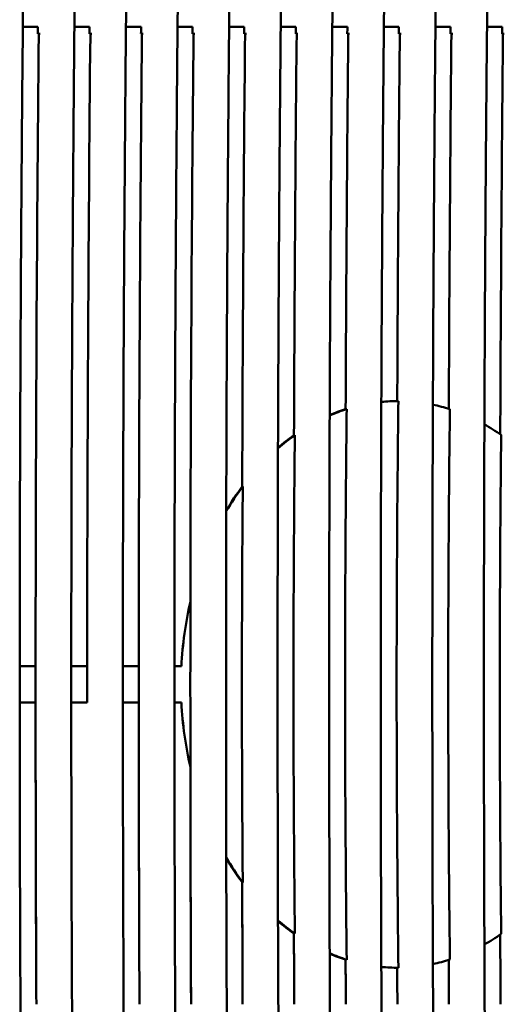
# Model space of a CAD drawing. Units: millimetres. Extents: x 0 to 2471, y 0 to 1747.
# Drawn here: x 757 to 779, y 443 to 487 of the extents above; entities that cross this region are included whole.
import ezdxf

# ---------------------------------------------------------------- set-up
doc = ezdxf.new("R2010")
doc.units = ezdxf.units.MM
doc.header["$LTSCALE"] = 5.882353
doc.layers.add('Visible (ISO)', color=7, linetype='Continuous', lineweight=50)

msp = doc.modelspace()

# ---------------------------------------------------------------- linework, layer by layer
at = {"layer": 'Visible (ISO)'}
for p, q in [((758.189, 486.501), (757.517, 486.501)), ((760.487, 486.501), (759.815, 486.501)), ((762.785, 486.501), (762.113, 486.501)), ((765.083, 486.501), (764.411, 486.501)), ((767.381, 486.501), (766.709, 486.501)), ((769.68, 486.501), (769.007, 486.501)), ((771.978, 486.501), (771.305, 486.501)), ((774.276, 486.501), (773.604, 486.501)), ((776.574, 486.501), (775.902, 486.501)), ((778.872, 486.501), (778.2, 486.501)), ((773.586, 469.791), (773.636, 469.796)), ((757.378, 457.995), (758.086, 457.995)), ((759.676, 457.995), (760.384, 457.995)), ((761.974, 457.995), (762.682, 457.995)), ((764.272, 457.995), (764.584, 457.995)), ((758.086, 456.383), (757.378, 456.383)), ((760.384, 456.383), (759.676, 456.383)), ((762.682, 456.383), (761.974, 456.383)), ((764.584, 456.383), (764.272, 456.383)), ((773.585, 444.587), (773.636, 444.583))]:
    msp.add_line(p, q, dxfattribs=at)
for major_axis, start_param, end_param in [((0, 12.631), 6.281985, 6.360805), ((0, 12.631), 6.042626, 6.12258), ((0, 12.631), 0.23904, 0.320775), ((0, -12.631), 2.647336, 2.733266), ((0, 12.631), 0.495731, 0.586398), ((0, 12.631), 0.797376, 0.913638), ((0, 12.631), 1.274189, 1.50694), ((0, 12.631), 1.634652, 1.867403), ((0, 12.631), 2.227955, 2.344217), ((0, 12.631), 2.555194, 2.645862), ((0, -12.631), 0.408326, 0.494257), ((0, -12.631), 5.96241, 6.044146), ((0, -12.631), 6.205565, 6.284385), ((0, -12.631), 0.160606, 0.240559)]:
    msp.add_ellipse((774.24, 457.189), major_axis=major_axis, ratio=0.766044, start_param=start_param, end_param=end_param, dxfattribs=at)
for points, knots in [([(757.633, 417.483), (757.616, 418.805), (757.6, 420.127), (757.569, 422.771), (757.555, 424.094), (757.527, 426.739), (757.515, 428.062), (757.491, 430.708), (757.48, 432.032), (757.459, 434.679), (757.45, 436.002), (757.433, 438.65), (757.425, 439.974), (757.412, 442.622), (757.406, 443.946), (757.395, 446.594), (757.391, 447.918), (757.384, 450.567), (757.382, 451.891), (757.378, 454.54), (757.377, 455.865), (757.377, 458.514), (757.378, 459.838), (757.382, 462.487), (757.384, 463.811), (757.391, 466.46), (757.395, 467.784), (757.406, 470.433), (757.412, 471.757), (757.425, 474.405), (757.433, 475.729), (757.45, 478.376), (757.459, 479.7), (757.48, 482.347), (757.491, 483.67), (757.521, 486.978), (757.54, 488.962), (757.584, 492.929), (757.607, 494.912), (757.633, 496.895)], [0, 0, 0, 0, 0.397342, 0.397342, 0.794685, 0.794685, 1.192027, 1.192027, 1.589369, 1.589369, 1.986712, 1.986712, 2.384054, 2.384054, 2.781397, 2.781397, 3.178739, 3.178739, 3.576082, 3.576082, 3.973424, 3.973424, 4.370766, 4.370766, 4.768109, 4.768109, 5.165451, 5.165451, 5.562794, 5.562794, 5.960136, 5.960136, 6.357479, 6.357479, 6.754821, 6.754821, 7.350835, 7.350835, 7.946848, 7.946848, 7.946848, 7.946848]), ([(759.931, 417.483), (759.914, 418.805), (759.898, 420.127), (759.867, 422.771), (759.853, 424.094), (759.826, 426.739), (759.813, 428.062), (759.789, 430.708), (759.778, 432.032), (759.757, 434.679), (759.748, 436.002), (759.731, 438.65), (759.723, 439.974), (759.71, 442.622), (759.704, 443.946), (759.693, 446.594), (759.689, 447.918), (759.682, 450.567), (759.68, 451.891), (759.676, 454.54), (759.676, 455.865), (759.676, 458.514), (759.676, 459.838), (759.68, 462.487), (759.682, 463.811), (759.689, 466.46), (759.693, 467.784), (759.704, 470.433), (759.71, 471.757), (759.723, 474.405), (759.731, 475.729), (759.748, 478.376), (759.757, 479.7), (759.778, 482.347), (759.789, 483.67), (759.819, 486.978), (759.839, 488.962), (759.882, 492.929), (759.906, 494.912), (759.931, 496.895)], [0, 0, 0, 0, 0.397342, 0.397342, 0.794685, 0.794685, 1.192027, 1.192027, 1.589369, 1.589369, 1.986712, 1.986712, 2.384054, 2.384054, 2.781397, 2.781397, 3.178739, 3.178739, 3.576082, 3.576082, 3.973424, 3.973424, 4.370766, 4.370766, 4.768109, 4.768109, 5.165451, 5.165451, 5.562794, 5.562794, 5.960136, 5.960136, 6.357479, 6.357479, 6.754821, 6.754821, 7.350835, 7.350835, 7.946848, 7.946848, 7.946848, 7.946848]), ([(762.229, 417.483), (762.212, 418.805), (762.196, 420.127), (762.165, 422.771), (762.151, 424.094), (762.124, 426.739), (762.111, 428.062), (762.087, 430.708), (762.076, 432.032), (762.056, 434.679), (762.046, 436.002), (762.029, 438.65), (762.021, 439.974), (762.008, 442.622), (762.002, 443.946), (761.992, 446.594), (761.987, 447.918), (761.981, 450.567), (761.978, 451.891), (761.975, 454.54), (761.974, 455.865), (761.974, 458.514), (761.975, 459.838), (761.978, 462.487), (761.981, 463.811), (761.987, 466.46), (761.992, 467.784), (762.002, 470.433), (762.008, 471.757), (762.021, 474.405), (762.029, 475.729), (762.046, 478.376), (762.056, 479.7), (762.076, 482.347), (762.087, 483.67), (762.117, 486.978), (762.137, 488.962), (762.18, 492.929), (762.204, 494.912), (762.229, 496.895)], [0, 0, 0, 0, 0.397342, 0.397342, 0.794685, 0.794685, 1.192027, 1.192027, 1.589369, 1.589369, 1.986712, 1.986712, 2.384054, 2.384054, 2.781397, 2.781397, 3.178739, 3.178739, 3.576082, 3.576082, 3.973424, 3.973424, 4.370766, 4.370766, 4.768109, 4.768109, 5.165451, 5.165451, 5.562794, 5.562794, 5.960136, 5.960136, 6.357479, 6.357479, 6.754821, 6.754821, 7.350835, 7.350835, 7.946848, 7.946848, 7.946848, 7.946848]), ([(764.527, 417.483), (764.51, 418.805), (764.494, 420.127), (764.464, 422.771), (764.449, 424.094), (764.422, 426.739), (764.409, 428.062), (764.385, 430.708), (764.374, 432.032), (764.354, 434.679), (764.344, 436.002), (764.327, 438.65), (764.32, 439.974), (764.306, 442.622), (764.3, 443.946), (764.29, 446.594), (764.285, 447.918), (764.279, 450.567), (764.276, 451.891), (764.273, 454.54), (764.272, 455.865), (764.272, 458.514), (764.273, 459.838), (764.276, 462.487), (764.279, 463.811), (764.285, 466.46), (764.29, 467.784), (764.3, 470.433), (764.306, 471.757), (764.32, 474.405), (764.327, 475.729), (764.344, 478.376), (764.354, 479.7), (764.374, 482.347), (764.385, 483.67), (764.415, 486.978), (764.435, 488.962), (764.478, 492.929), (764.502, 494.912), (764.527, 496.895)], [0, 0, 0, 0, 0.397342, 0.397342, 0.794685, 0.794685, 1.192027, 1.192027, 1.589369, 1.589369, 1.986712, 1.986712, 2.384054, 2.384054, 2.781397, 2.781397, 3.178739, 3.178739, 3.576082, 3.576082, 3.973424, 3.973424, 4.370766, 4.370766, 4.768109, 4.768109, 5.165451, 5.165451, 5.562794, 5.562794, 5.960136, 5.960136, 6.357479, 6.357479, 6.754821, 6.754821, 7.350835, 7.350835, 7.946848, 7.946848, 7.946848, 7.946848]), ([(766.826, 417.483), (766.809, 418.805), (766.792, 420.127), (766.762, 422.771), (766.747, 424.094), (766.72, 426.739), (766.707, 428.062), (766.683, 430.708), (766.672, 432.032), (766.652, 434.679), (766.642, 436.002), (766.625, 438.65), (766.618, 439.974), (766.604, 442.622), (766.598, 443.946), (766.588, 446.594), (766.584, 447.918), (766.577, 450.567), (766.574, 451.891), (766.571, 454.54), (766.57, 455.865), (766.57, 458.514), (766.571, 459.838), (766.574, 462.487), (766.577, 463.811), (766.584, 466.46), (766.588, 467.784), (766.598, 470.433), (766.604, 471.757), (766.618, 474.405), (766.625, 475.729), (766.642, 478.376), (766.652, 479.7), (766.672, 482.347), (766.683, 483.67), (766.713, 486.978), (766.733, 488.962), (766.776, 492.929), (766.8, 494.912), (766.826, 496.895)], [0, 0, 0, 0, 0.397342, 0.397342, 0.794685, 0.794685, 1.192027, 1.192027, 1.589369, 1.589369, 1.986712, 1.986712, 2.384054, 2.384054, 2.781397, 2.781397, 3.178739, 3.178739, 3.576082, 3.576082, 3.973424, 3.973424, 4.370766, 4.370766, 4.768109, 4.768109, 5.165451, 5.165451, 5.562794, 5.562794, 5.960136, 5.960136, 6.357479, 6.357479, 6.754821, 6.754821, 7.350835, 7.350835, 7.946848, 7.946848, 7.946848, 7.946848]), ([(769.124, 417.483), (769.107, 418.805), (769.09, 420.127), (769.06, 422.771), (769.045, 424.094), (769.018, 426.739), (769.005, 428.062), (768.981, 430.708), (768.97, 432.032), (768.95, 434.679), (768.941, 436.002), (768.924, 438.65), (768.916, 439.974), (768.902, 442.622), (768.896, 443.946), (768.886, 446.594), (768.882, 447.918), (768.875, 450.567), (768.872, 451.891), (768.869, 454.54), (768.868, 455.865), (768.868, 458.514), (768.869, 459.838), (768.872, 462.487), (768.875, 463.811), (768.882, 466.46), (768.886, 467.784), (768.896, 470.433), (768.902, 471.757), (768.916, 474.405), (768.924, 475.729), (768.941, 478.376), (768.95, 479.7), (768.97, 482.347), (768.981, 483.67), (769.011, 486.978), (769.031, 488.962), (769.074, 492.929), (769.098, 494.912), (769.124, 496.895)], [0, 0, 0, 0, 0.397342, 0.397342, 0.794685, 0.794685, 1.192027, 1.192027, 1.589369, 1.589369, 1.986712, 1.986712, 2.384054, 2.384054, 2.781397, 2.781397, 3.178739, 3.178739, 3.576082, 3.576082, 3.973424, 3.973424, 4.370766, 4.370766, 4.768109, 4.768109, 5.165451, 5.165451, 5.562794, 5.562794, 5.960136, 5.960136, 6.357479, 6.357479, 6.754821, 6.754821, 7.350835, 7.350835, 7.946848, 7.946848, 7.946848, 7.946848]), ([(771.422, 417.483), (771.405, 418.805), (771.389, 420.127), (771.358, 422.771), (771.343, 424.094), (771.316, 426.739), (771.303, 428.062), (771.28, 430.708), (771.268, 432.032), (771.248, 434.679), (771.239, 436.002), (771.222, 438.65), (771.214, 439.974), (771.2, 442.622), (771.194, 443.946), (771.184, 446.594), (771.18, 447.918), (771.173, 450.567), (771.171, 451.891), (771.167, 454.54), (771.166, 455.865), (771.166, 458.514), (771.167, 459.838), (771.171, 462.487), (771.173, 463.811), (771.18, 466.46), (771.184, 467.784), (771.194, 470.433), (771.2, 471.757), (771.214, 474.405), (771.222, 475.729), (771.239, 478.376), (771.248, 479.7), (771.268, 482.347), (771.28, 483.67), (771.309, 486.978), (771.329, 488.962), (771.373, 492.929), (771.396, 494.912), (771.422, 496.895)], [0, 0, 0, 0, 0.397342, 0.397342, 0.794685, 0.794685, 1.192027, 1.192027, 1.589369, 1.589369, 1.986712, 1.986712, 2.384054, 2.384054, 2.781397, 2.781397, 3.178739, 3.178739, 3.576082, 3.576082, 3.973424, 3.973424, 4.370766, 4.370766, 4.768109, 4.768109, 5.165451, 5.165451, 5.562794, 5.562794, 5.960136, 5.960136, 6.357479, 6.357479, 6.754821, 6.754821, 7.350835, 7.350835, 7.946848, 7.946848, 7.946848, 7.946848]), ([(773.72, 417.483), (773.703, 418.805), (773.687, 420.127), (773.656, 422.771), (773.642, 424.094), (773.614, 426.739), (773.602, 428.062), (773.578, 430.708), (773.567, 432.032), (773.546, 434.679), (773.537, 436.002), (773.52, 438.65), (773.512, 439.974), (773.498, 442.622), (773.493, 443.946), (773.482, 446.594), (773.478, 447.918), (773.471, 450.567), (773.469, 451.891), (773.465, 454.54), (773.464, 455.865), (773.464, 458.514), (773.465, 459.838), (773.469, 462.487), (773.471, 463.811), (773.478, 466.46), (773.482, 467.784), (773.493, 470.433), (773.498, 471.757), (773.512, 474.405), (773.52, 475.729), (773.537, 478.376), (773.546, 479.7), (773.567, 482.347), (773.578, 483.67), (773.608, 486.978), (773.627, 488.962), (773.671, 492.929), (773.694, 494.912), (773.72, 496.895)], [0, 0, 0, 0, 0.397342, 0.397342, 0.794685, 0.794685, 1.192027, 1.192027, 1.589369, 1.589369, 1.986712, 1.986712, 2.384054, 2.384054, 2.781397, 2.781397, 3.178739, 3.178739, 3.576082, 3.576082, 3.973424, 3.973424, 4.370766, 4.370766, 4.768109, 4.768109, 5.165451, 5.165451, 5.562794, 5.562794, 5.960136, 5.960136, 6.357479, 6.357479, 6.754821, 6.754821, 7.350835, 7.350835, 7.946848, 7.946848, 7.946848, 7.946848]), ([(776.018, 417.483), (776.001, 418.805), (775.985, 420.127), (775.954, 422.771), (775.94, 424.094), (775.912, 426.739), (775.9, 428.062), (775.876, 430.708), (775.865, 432.032), (775.844, 434.679), (775.835, 436.002), (775.818, 438.65), (775.81, 439.974), (775.797, 442.622), (775.791, 443.946), (775.78, 446.594), (775.776, 447.918), (775.769, 450.567), (775.767, 451.891), (775.763, 454.54), (775.763, 455.865), (775.763, 458.514), (775.763, 459.838), (775.767, 462.487), (775.769, 463.811), (775.776, 466.46), (775.78, 467.784), (775.791, 470.433), (775.797, 471.757), (775.81, 474.405), (775.818, 475.729), (775.835, 478.376), (775.844, 479.7), (775.865, 482.347), (775.876, 483.67), (775.906, 486.978), (775.925, 488.962), (775.969, 492.929), (775.993, 494.912), (776.018, 496.895)], [0, 0, 0, 0, 0.397342, 0.397342, 0.794685, 0.794685, 1.192027, 1.192027, 1.589369, 1.589369, 1.986712, 1.986712, 2.384054, 2.384054, 2.781397, 2.781397, 3.178739, 3.178739, 3.576082, 3.576082, 3.973424, 3.973424, 4.370766, 4.370766, 4.768109, 4.768109, 5.165451, 5.165451, 5.562794, 5.562794, 5.960136, 5.960136, 6.357479, 6.357479, 6.754821, 6.754821, 7.350835, 7.350835, 7.946848, 7.946848, 7.946848, 7.946848]), ([(778.316, 417.483), (778.299, 418.805), (778.283, 420.127), (778.252, 422.771), (778.238, 424.094), (778.211, 426.739), (778.198, 428.062), (778.174, 430.708), (778.163, 432.032), (778.142, 434.679), (778.133, 436.002), (778.116, 438.65), (778.108, 439.974), (778.095, 442.622), (778.089, 443.946), (778.079, 446.594), (778.074, 447.918), (778.067, 450.567), (778.065, 451.891), (778.062, 454.54), (778.061, 455.865), (778.061, 458.514), (778.062, 459.838), (778.065, 462.487), (778.067, 463.811), (778.074, 466.46), (778.079, 467.784), (778.089, 470.433), (778.095, 471.757), (778.108, 474.405), (778.116, 475.729), (778.133, 478.376), (778.142, 479.7), (778.163, 482.347), (778.174, 483.67), (778.204, 486.978), (778.224, 488.962), (778.267, 492.929), (778.291, 494.912), (778.316, 496.895)], [0, 0, 0, 0, 0.397342, 0.397342, 0.794685, 0.794685, 1.192027, 1.192027, 1.589369, 1.589369, 1.986712, 1.986712, 2.384054, 2.384054, 2.781397, 2.781397, 3.178739, 3.178739, 3.576082, 3.576082, 3.973424, 3.973424, 4.370766, 4.370766, 4.768109, 4.768109, 5.165451, 5.165451, 5.562794, 5.562794, 5.960136, 5.960136, 6.357479, 6.357479, 6.754821, 6.754821, 7.350835, 7.350835, 7.946848, 7.946848, 7.946848, 7.946848]), ([(758.186, 486.189), (758.197, 486.19), (758.209, 486.19), (758.234, 486.19), (758.246, 486.191), (758.269, 486.192), (758.279, 486.192), (758.287, 486.193)], [0.00426977, 0.00426977, 0.00426977, 0.00426977, 0.00782265, 0.00782265, 0.01173131, 0.01173131, 0.01540201, 0.01540201, 0.01540201, 0.01540201]), ([(760.484, 486.189), (760.495, 486.19), (760.507, 486.19), (760.532, 486.19), (760.544, 486.191), (760.567, 486.192), (760.577, 486.192), (760.585, 486.193)], [0.00426977, 0.00426977, 0.00426977, 0.00426977, 0.00782265, 0.00782265, 0.01173131, 0.01173131, 0.01540201, 0.01540201, 0.01540201, 0.01540201]), ([(762.782, 486.189), (762.793, 486.19), (762.805, 486.19), (762.83, 486.19), (762.842, 486.191), (762.865, 486.192), (762.875, 486.192), (762.883, 486.193)], [0.00426977, 0.00426977, 0.00426977, 0.00426977, 0.00782265, 0.00782265, 0.01173131, 0.01173131, 0.01540201, 0.01540201, 0.01540201, 0.01540201]), ([(765.08, 486.189), (765.091, 486.19), (765.103, 486.19), (765.128, 486.19), (765.141, 486.191), (765.163, 486.192), (765.173, 486.192), (765.181, 486.193)], [0.00426977, 0.00426977, 0.00426977, 0.00426977, 0.00782265, 0.00782265, 0.01173131, 0.01173131, 0.01540201, 0.01540201, 0.01540201, 0.01540201]), ([(767.378, 486.189), (767.389, 486.19), (767.401, 486.19), (767.426, 486.19), (767.439, 486.191), (767.461, 486.192), (767.471, 486.192), (767.479, 486.193)], [0.00426977, 0.00426977, 0.00426977, 0.00426977, 0.00782265, 0.00782265, 0.01173131, 0.01173131, 0.01540201, 0.01540201, 0.01540201, 0.01540201]), ([(769.676, 486.189), (769.688, 486.19), (769.699, 486.19), (769.724, 486.19), (769.737, 486.191), (769.759, 486.192), (769.769, 486.192), (769.777, 486.193)], [0.00426977, 0.00426977, 0.00426977, 0.00426977, 0.00782265, 0.00782265, 0.01173131, 0.01173131, 0.01540201, 0.01540201, 0.01540201, 0.01540201]), ([(771.974, 486.189), (771.986, 486.19), (771.998, 486.19), (772.022, 486.19), (772.035, 486.191), (772.058, 486.192), (772.067, 486.192), (772.076, 486.193)], [0.00426977, 0.00426977, 0.00426977, 0.00426977, 0.00782265, 0.00782265, 0.01173131, 0.01173131, 0.01540201, 0.01540201, 0.01540201, 0.01540201]), ([(774.272, 486.189), (774.284, 486.19), (774.296, 486.19), (774.32, 486.19), (774.333, 486.191), (774.356, 486.192), (774.365, 486.192), (774.374, 486.193)], [0.00426977, 0.00426977, 0.00426977, 0.00426977, 0.00782265, 0.00782265, 0.01173131, 0.01173131, 0.01540201, 0.01540201, 0.01540201, 0.01540201]), ([(776.571, 486.189), (776.582, 486.19), (776.594, 486.19), (776.619, 486.19), (776.631, 486.191), (776.654, 486.192), (776.664, 486.192), (776.672, 486.193)], [0.00426977, 0.00426977, 0.00426977, 0.00426977, 0.00782265, 0.00782265, 0.01173131, 0.01173131, 0.01540201, 0.01540201, 0.01540201, 0.01540201]), ([(778.869, 486.189), (778.88, 486.19), (778.892, 486.19), (778.917, 486.19), (778.929, 486.191), (778.952, 486.192), (778.962, 486.192), (778.97, 486.193)], [0.00426977, 0.00426977, 0.00426977, 0.00426977, 0.00782265, 0.00782265, 0.01173131, 0.01173131, 0.01540201, 0.01540201, 0.01540201, 0.01540201]), ([(774.252, 469.82), (774.241, 468.954), (774.231, 468.087), (774.204, 465.339), (774.19, 463.458), (774.177, 460.444), (774.174, 459.313), (774.173, 458.12), (774.173, 458.057), (774.173, 457.995)], [-2.576326, -2.576326, -2.576326, -2.576326, -2.316393, -2.316393, -1.751837, -1.751837, -1.412424, -1.412424, -1.393769, -1.393769, -1.393769, -1.393769]), ([(771.949, 469.461), (771.94, 468.714), (771.932, 467.968), (771.906, 465.339), (771.892, 463.458), (771.879, 460.444), (771.876, 459.313), (771.875, 458.12), (771.875, 458.057), (771.875, 457.995)], [-2.540407, -2.540407, -2.540407, -2.540407, -2.316393, -2.316393, -1.751837, -1.751837, -1.412424, -1.412424, -1.393769, -1.393769, -1.393769, -1.393769]), ([(776.546, 469.456), (776.537, 468.711), (776.528, 467.966), (776.502, 465.339), (776.489, 463.458), (776.475, 460.444), (776.472, 459.313), (776.471, 458.12), (776.471, 458.057), (776.471, 457.995)], [-2.539951, -2.539951, -2.539951, -2.539951, -2.316393, -2.316393, -1.751837, -1.751837, -1.412424, -1.412424, -1.393769, -1.393769, -1.393769, -1.393769]), ([(769.638, 468.3), (769.634, 467.94), (769.63, 467.581), (769.608, 465.339), (769.594, 463.458), (769.581, 460.444), (769.578, 459.313), (769.577, 458.12), (769.577, 458.057), (769.577, 457.995)], [-2.424258, -2.424258, -2.424258, -2.424258, -2.316393, -2.316393, -1.751837, -1.751837, -1.412424, -1.412424, -1.393769, -1.393769, -1.393769, -1.393769]), ([(778.83, 468.309), (778.826, 467.946), (778.823, 467.584), (778.8, 465.339), (778.787, 463.458), (778.774, 460.444), (778.771, 459.313), (778.769, 458.12), (778.769, 458.057), (778.769, 457.995)], [-2.425142, -2.425142, -2.425142, -2.425142, -2.316393, -2.316393, -1.751837, -1.751837, -1.412424, -1.412424, -1.393769, -1.393769, -1.393769, -1.393769]), ([(767.317, 466.013), (767.304, 464.534), (767.294, 463.055), (767.283, 460.444), (767.28, 459.313), (767.279, 458.12), (767.279, 458.057), (767.279, 457.995)], [-2.1955735, -2.1955735, -2.1955735, -2.1955735, -1.7518366, -1.7518366, -1.4124238, -1.4124238, -1.3937692, -1.3937692, -1.3937692, -1.3937692]), ([(764.987, 460.881), (764.984, 459.981), (764.982, 459.081), (764.981, 458.12), (764.981, 458.057), (764.981, 457.995)], [-1.6823446, -1.6823446, -1.6823446, -1.6823446, -1.4124238, -1.4124238, -1.3937692, -1.3937692, -1.3937692, -1.3937692]), ([(760.384, 457.189), (760.384, 457.188), (760.384, 457.186), (760.384, 456.917), (760.384, 456.65), (760.384, 456.383)], [-2.90118349, -2.90118349, -2.90118349, -2.90118349, -2.9006883, -2.9006883, -2.82058128, -2.82058128, -2.82058128, -2.82058128]), ([(764.981, 456.383), (764.981, 455.972), (764.981, 455.56), (764.983, 454.598), (764.985, 454.048), (764.987, 453.497)], [-1.2325652, -1.2325652, -1.2325652, -1.2325652, -1.1091443, -1.1091443, -0.9439898, -0.9439898, -0.9439898, -0.9439898]), ([(767.279, 456.383), (767.279, 455.972), (767.28, 455.56), (767.283, 453.873), (767.288, 452.597), (767.301, 450.336), (767.308, 449.351), (767.317, 448.365)], [-1.2325652, -1.2325652, -1.2325652, -1.2325652, -1.1091443, -1.1091443, -0.7263794, -0.7263794, -0.4307608, -0.4307608, -0.4307608, -0.4307608]), ([(769.577, 456.383), (769.577, 455.972), (769.578, 455.56), (769.581, 453.873), (769.586, 452.597), (769.604, 449.574), (769.618, 447.826), (769.638, 446.079)], [-1.232565, -1.232565, -1.232565, -1.232565, -1.109144, -1.109144, -0.726379, -0.726379, -0.202076, -0.202076, -0.202076, -0.202076]), ([(771.875, 456.383), (771.875, 455.972), (771.876, 455.56), (771.879, 453.873), (771.884, 452.597), (771.904, 449.187), (771.923, 447.052), (771.949, 444.917)], [-1.232565, -1.232565, -1.232565, -1.232565, -1.109144, -1.109144, -0.726379, -0.726379, -0.085927, -0.085927, -0.085927, -0.085927]), ([(774.173, 456.383), (774.173, 455.972), (774.174, 455.56), (774.177, 453.873), (774.182, 452.597), (774.203, 449.067), (774.224, 446.812), (774.252, 444.558)], [-1.232565, -1.232565, -1.232565, -1.232565, -1.109144, -1.109144, -0.726379, -0.726379, -0.050008, -0.050008, -0.050008, -0.050008]), ([(776.471, 456.383), (776.472, 455.972), (776.472, 455.56), (776.476, 453.873), (776.481, 452.597), (776.5, 449.188), (776.52, 447.055), (776.546, 444.922)], [-1.232565, -1.232565, -1.232565, -1.232565, -1.109144, -1.109144, -0.726379, -0.726379, -0.086383, -0.086383, -0.086383, -0.086383]), ([(778.769, 456.383), (778.77, 455.972), (778.77, 455.56), (778.774, 453.873), (778.779, 452.597), (778.796, 449.571), (778.811, 447.82), (778.83, 446.07)], [-1.232565, -1.232565, -1.232565, -1.232565, -1.109144, -1.109144, -0.726379, -0.726379, -0.201191, -0.201191, -0.201191, -0.201191])]:
    msp.add_open_spline(points, degree=3, knots=knots, dxfattribs=at)
for points in [[(758.189, 486.501), (758.188, 486.397), (758.187, 486.293), (758.186, 486.189)], [(760.487, 486.501), (760.486, 486.397), (760.485, 486.293), (760.484, 486.189)], [(762.785, 486.501), (762.784, 486.397), (762.783, 486.293), (762.782, 486.189)], [(765.083, 486.501), (765.082, 486.397), (765.081, 486.293), (765.08, 486.189)], [(767.381, 486.501), (767.38, 486.397), (767.379, 486.293), (767.378, 486.189)], [(769.68, 486.501), (769.678, 486.397), (769.677, 486.293), (769.676, 486.189)], [(771.978, 486.501), (771.977, 486.397), (771.975, 486.293), (771.974, 486.189)], [(774.276, 486.501), (774.275, 486.397), (774.274, 486.293), (774.272, 486.189)], [(776.574, 486.501), (776.573, 486.397), (776.572, 486.293), (776.571, 486.189)], [(778.872, 486.501), (778.871, 486.397), (778.87, 486.293), (778.869, 486.189)], [(758.228, 486.189), (758.136, 476.797), (758.089, 467.398), (758.086, 457.995)], [(758.186, 486.189), (758.2, 486.189), (758.214, 486.189), (758.228, 486.189)], [(758.287, 486.193), (758.267, 486.192), (758.248, 486.19), (758.228, 486.189)], [(760.526, 486.189), (760.434, 476.797), (760.387, 467.398), (760.384, 457.995)], [(760.484, 486.189), (760.498, 486.189), (760.512, 486.189), (760.526, 486.189)], [(760.585, 486.193), (760.565, 486.192), (760.546, 486.19), (760.526, 486.189)], [(762.824, 486.189), (762.732, 476.797), (762.685, 467.398), (762.682, 457.995)], [(762.782, 486.189), (762.796, 486.189), (762.81, 486.189), (762.824, 486.189)], [(762.883, 486.193), (762.863, 486.192), (762.844, 486.19), (762.824, 486.189)], [(765.122, 486.189), (765.04, 477.757), (764.993, 469.32), (764.983, 460.879)], [(765.08, 486.189), (765.094, 486.189), (765.108, 486.189), (765.122, 486.189)], [(765.181, 486.193), (765.162, 486.192), (765.142, 486.19), (765.122, 486.189)], [(767.421, 486.189), (767.355, 479.466), (767.312, 472.738), (767.292, 466.009)], [(767.378, 486.189), (767.392, 486.189), (767.406, 486.189), (767.421, 486.189)], [(767.479, 486.193), (767.46, 486.192), (767.44, 486.19), (767.421, 486.189)], [(769.719, 486.189), (769.66, 480.227), (769.62, 474.262), (769.598, 468.295)], [(769.676, 486.189), (769.69, 486.189), (769.705, 486.189), (769.719, 486.189)], [(769.777, 486.193), (769.758, 486.192), (769.738, 486.19), (769.719, 486.189)], [(772.017, 486.189), (771.962, 480.614), (771.923, 475.036), (771.9, 469.456)], [(771.974, 486.189), (771.989, 486.189), (772.003, 486.189), (772.017, 486.189)], [(772.076, 486.193), (772.056, 486.192), (772.036, 486.19), (772.017, 486.189)], [(774.315, 486.189), (774.262, 480.735), (774.223, 475.278), (774.2, 469.82)], [(774.272, 486.189), (774.287, 486.189), (774.301, 486.189), (774.315, 486.189)], [(774.374, 486.193), (774.354, 486.192), (774.335, 486.19), (774.315, 486.189)], [(776.613, 486.189), (776.559, 480.619), (776.52, 475.046), (776.497, 469.472)], [(776.571, 486.189), (776.585, 486.189), (776.599, 486.189), (776.613, 486.189)], [(776.672, 486.193), (776.652, 486.192), (776.633, 486.19), (776.613, 486.189)], [(778.911, 486.189), (778.853, 480.241), (778.813, 474.29), (778.79, 468.337)], [(778.869, 486.189), (778.883, 486.189), (778.897, 486.189), (778.911, 486.189)], [(778.97, 486.193), (778.95, 486.192), (778.931, 486.19), (778.911, 486.189)], [(773.586, 469.791), (773.554, 469.789), (773.522, 469.786), (773.49, 469.783)], [(771.9, 469.456), (771.661, 469.38), (771.424, 469.292), (771.19, 469.191)], [(771.9, 469.456), (771.917, 469.458), (771.933, 469.459), (771.949, 469.461)], [(769.598, 468.295), (769.354, 468.122), (769.117, 467.936), (768.886, 467.737)], [(769.598, 468.295), (769.611, 468.297), (769.624, 468.298), (769.638, 468.3)], [(767.292, 466.009), (767.039, 465.668), (766.801, 465.309), (766.58, 464.934)], [(767.292, 466.009), (767.3, 466.01), (767.309, 466.012), (767.317, 466.013)], [(764.983, 460.879), (764.765, 459.942), (764.631, 458.974), (764.584, 457.995)], [(764.983, 460.879), (764.984, 460.88), (764.986, 460.88), (764.987, 460.881)], [(758.086, 457.995), (758.086, 457.995), (758.086, 457.995), (758.086, 457.995)], [(758.086, 457.995), (758.086, 457.727), (758.086, 457.458), (758.086, 457.189)], [(760.384, 457.995), (760.384, 457.995), (760.384, 457.995), (760.384, 457.995)], [(760.384, 457.995), (760.384, 457.727), (760.384, 457.458), (760.384, 457.189)], [(762.682, 457.995), (762.682, 457.995), (762.682, 457.995), (762.682, 457.995)], [(762.682, 457.995), (762.682, 457.727), (762.682, 457.458), (762.682, 457.189)], [(764.981, 457.995), (764.98, 457.727), (764.98, 457.458), (764.98, 457.189)], [(767.279, 457.995), (767.278, 457.727), (767.278, 457.458), (767.278, 457.189)], [(769.577, 457.995), (769.577, 457.727), (769.576, 457.458), (769.576, 457.189)], [(771.875, 457.995), (771.875, 457.727), (771.875, 457.458), (771.875, 457.189)], [(774.173, 457.995), (774.173, 457.727), (774.173, 457.458), (774.173, 457.189)], [(776.471, 457.995), (776.471, 457.727), (776.471, 457.458), (776.471, 457.189)], [(778.769, 457.995), (778.769, 457.727), (778.769, 457.458), (778.769, 457.189)], [(758.086, 457.189), (758.086, 456.92), (758.086, 456.652), (758.086, 456.383)], [(762.682, 457.189), (762.682, 456.92), (762.682, 456.652), (762.682, 456.383)], [(764.98, 457.189), (764.98, 456.92), (764.98, 456.652), (764.981, 456.383)], [(767.278, 457.189), (767.278, 456.92), (767.278, 456.652), (767.279, 456.383)], [(769.576, 457.189), (769.576, 456.92), (769.577, 456.652), (769.577, 456.383)], [(771.875, 457.189), (771.875, 456.92), (771.875, 456.652), (771.875, 456.383)], [(774.173, 457.189), (774.173, 456.92), (774.173, 456.652), (774.173, 456.383)], [(776.471, 457.189), (776.471, 456.92), (776.471, 456.652), (776.471, 456.383)], [(778.769, 457.189), (778.769, 456.92), (778.769, 456.652), (778.769, 456.383)], [(758.086, 456.383), (758.087, 452.049), (758.097, 447.715), (758.117, 443.382)], [(758.086, 456.383), (758.087, 451.898), (758.098, 447.414), (758.119, 442.93)], [(758.086, 456.383), (758.086, 456.383), (758.086, 456.383), (758.086, 456.383)], [(762.682, 456.383), (762.683, 452.049), (762.693, 447.715), (762.713, 443.382)], [(762.682, 456.383), (762.683, 451.898), (762.694, 447.414), (762.715, 442.93)], [(762.682, 456.383), (762.682, 456.383), (762.682, 456.383), (762.682, 456.383)], [(764.584, 456.383), (764.631, 455.404), (764.765, 454.437), (764.982, 453.499)], [(764.982, 453.499), (764.986, 450.127), (764.996, 446.754), (765.011, 443.382)], [(764.982, 453.499), (764.987, 449.976), (764.997, 446.453), (765.013, 442.93)], [(764.987, 453.497), (764.985, 453.498), (764.984, 453.499), (764.982, 453.499)], [(764.982, 453.499), (764.982, 453.499), (764.982, 453.499), (764.982, 453.499)], [(766.58, 449.443), (766.801, 449.068), (767.038, 448.71), (767.291, 448.37)], [(767.291, 448.37), (767.296, 446.707), (767.302, 445.045), (767.309, 443.382)], [(767.291, 448.37), (767.296, 446.556), (767.303, 444.743), (767.311, 442.93)], [(767.317, 448.365), (767.308, 448.367), (767.3, 448.368), (767.291, 448.37)], [(767.291, 448.37), (767.291, 448.37), (767.291, 448.37), (767.291, 448.37)], [(768.886, 446.641), (769.116, 446.442), (769.353, 446.256), (769.596, 446.084)], [(769.596, 446.084), (769.6, 445.183), (769.603, 444.283), (769.607, 443.382)], [(769.596, 446.084), (769.6, 445.032), (769.605, 443.981), (769.609, 442.93)], [(769.638, 446.079), (769.624, 446.08), (769.61, 446.082), (769.596, 446.084)], [(769.596, 446.084), (769.596, 446.084), (769.596, 446.084), (769.596, 446.084)], [(778.789, 446.041), (778.792, 445.155), (778.796, 444.268), (778.8, 443.382)], [(778.789, 446.041), (778.793, 445.004), (778.797, 443.967), (778.802, 442.93)], [(771.19, 445.186), (771.423, 445.087), (771.66, 444.998), (771.899, 444.922)], [(771.899, 444.922), (771.901, 444.409), (771.903, 443.895), (771.905, 443.382)], [(771.899, 444.922), (771.902, 444.258), (771.904, 443.594), (771.908, 442.93)], [(771.949, 444.917), (771.933, 444.919), (771.916, 444.92), (771.899, 444.922)], [(771.899, 444.922), (771.899, 444.922), (771.899, 444.922), (771.899, 444.922)], [(773.49, 444.595), (773.522, 444.592), (773.553, 444.59), (773.585, 444.587)], [(776.495, 444.906), (776.497, 444.398), (776.499, 443.89), (776.502, 443.382)], [(776.495, 444.906), (776.498, 444.247), (776.501, 443.588), (776.504, 442.93)], [(774.199, 444.558), (774.2, 444.166), (774.202, 443.774), (774.204, 443.382)], [(774.199, 444.558), (774.201, 444.015), (774.203, 443.473), (774.206, 442.93)]]:
    msp.add_open_spline(points, degree=3, dxfattribs=at)

doc.saveas('drawing.dxf')
